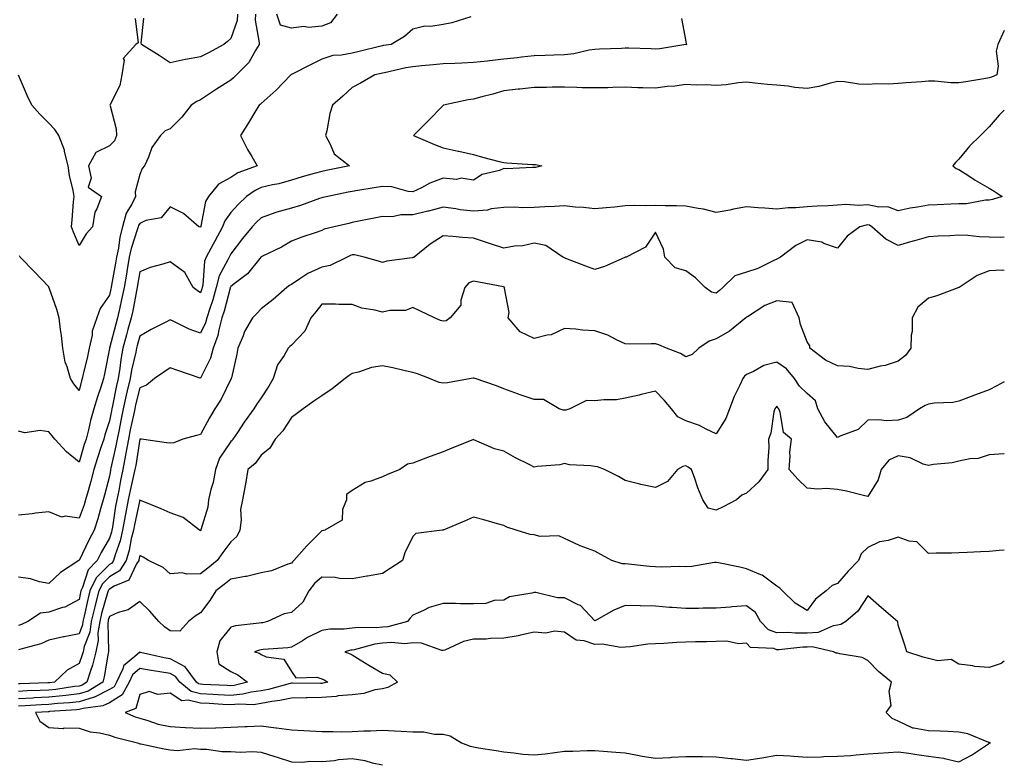
# Model space of a CAD drawing. Units: inches. Extents: x 942083 to 944723, y 7239818 to 7242458.
# Drawn here: x 944398 to 944723, y 7242085 to 7242330 of the extents above; entities that cross this region are included whole.
import ezdxf

# ---------------------------------------------------------------- set-up
doc = ezdxf.new("R2010")
doc.units = ezdxf.units.IN
doc.header["$MEASUREMENT"] = 0
doc.layers.add('Contour_94207239', color=7, linetype='Continuous', true_color=0x6a392a)

msp = doc.modelspace()

# ---------------------------------------------------------------- linework, layer by layer
at = {"layer": 'Contour_94207239'}
for points in [[(944616.64, 7242330.51, 3205), (944618.05, 7242322.94, 3205), (944618.18, 7242322.05, 3205), (944618.38, 7242321.92, 3205), (944618.08, 7242321.89, 3205), (944618.05, 7242321.89, 3205), (944618.02, 7242321.89, 3205), (944609.42, 7242320.55, 3205), (944608.05, 7242320.43, 3205), (944606.59, 7242320.46, 3205), (944599.26, 7242320.71, 3205), (944598.05, 7242320.74, 3205), (944596.8, 7242320.67, 3205), (944589.6, 7242320.37, 3205), (944588.05, 7242320.29, 3205), (944586.2, 7242320.07, 3205), (944581.14, 7242318.83, 3205), (944578.05, 7242318.56, 3205), (944574.58, 7242318.45, 3205), (944571.66, 7242318.31, 3205), (944568.05, 7242318.21, 3205), (944563.89, 7242317.76, 3205), (944562.44, 7242317.53, 3205), (944558.05, 7242317.11, 3205), (944553.36, 7242316.61, 3205), (944552.62, 7242316.49, 3205), (944548.05, 7242315.96, 3205), (944544.16, 7242315.81, 3205), (944541.85, 7242315.72, 3205), (944538.05, 7242315.57, 3205), (944534.73, 7242315.24, 3205), (944531.01, 7242314.88, 3205), (944528.05, 7242314.59, 3205), (944525.77, 7242314.2, 3205), (944518.77, 7242312.64, 3205), (944518.05, 7242312.51, 3205), (944517.57, 7242312.4, 3205), (944515.55, 7242311.92, 3205), (944510.8, 7242309.17, 3205), (944508.05, 7242307.76, 3205), (944505.01, 7242304.96, 3205), (944501.55, 7242301.92, 3205), (944500.74, 7242299.23, 3205), (944499.67, 7242293.54, 3205), (944499.26, 7242291.92, 3205), (944500.81, 7242289.16, 3205), (944502.08, 7242285.95, 3205), (944507.13, 7242281.92, 3205), (944499.53, 7242280.44, 3205), (944498.05, 7242280.14, 3205), (944495.56, 7242279.43, 3205), (944491.57, 7242278.4, 3205), (944488.05, 7242277.3, 3205), (944483.93, 7242276.04, 3205), (944481.84, 7242275.71, 3205), (944478.05, 7242274.78, 3205), (944476.09, 7242273.88, 3205), (944473.28, 7242271.92, 3205), (944470.61, 7242269.36, 3205), (944468.05, 7242266.62, 3205), (944466.09, 7242263.88, 3205), (944465.38, 7242261.92, 3205), (944462.84, 7242257.13, 3205), (944462.27, 7242256.14, 3205), (944459.92, 7242251.92, 3205), (944459.38, 7242250.59, 3205), (944458.82, 7242242.69, 3205), (944458.63, 7242241.92, 3205), (944458.5, 7242241.47, 3205), (944458.05, 7242240.14, 3205), (944456.98, 7242240.85, 3205), (944455.7, 7242241.92, 3205), (944452.91, 7242246.78, 3205), (944448.05, 7242250.32, 3205), (944445.67, 7242249.54, 3205), (944441.5, 7242248.47, 3205), (944438.05, 7242247.08, 3205), (944437.32, 7242242.65, 3205), (944437.19, 7242241.92, 3205), (944436.97, 7242240.84, 3205), (944435.73, 7242234.24, 3205), (944435.21, 7242231.92, 3205), (944434.16, 7242228.03, 3205), (944433.68, 7242226.29, 3205), (944432.52, 7242221.92, 3205), (944431.81, 7242218.16, 3205), (944431.49, 7242215.36, 3205), (944430.91, 7242211.92, 3205), (944430.38, 7242209.59, 3205), (944429.06, 7242202.93, 3205), (944428.84, 7242201.92, 3205), (944428.7, 7242201.27, 3205), (944428.05, 7242197.99, 3205), (944426.57, 7242193.4, 3205), (944426.17, 7242191.92, 3205), (944425.28, 7242189.15, 3205), (944424.16, 7242185.81, 3205), (944422.95, 7242181.92, 3205), (944421.92, 7242178.05, 3205), (944421, 7242174.87, 3205), (944420.18, 7242171.92, 3205), (944419.69, 7242170.28, 3205), (944418.05, 7242165.89, 3205), (944413.42, 7242166.55, 3205), (944412.39, 7242166.26, 3205), (944408.05, 7242168.01, 3205), (944403.66, 7242167.53, 3205), (944402.63, 7242167.34, 3205), (944398.05, 7242166.93, 3205)], [(944476.21, 7242331.92, 3203), (944476.08, 7242329.95, 3203), (944477.45, 7242322.52, 3203), (944477.39, 7242321.92, 3203), (944476.26, 7242320.13, 3203), (944474.01, 7242315.96, 3203), (944469.94, 7242311.92, 3203), (944469, 7242310.97, 3203), (944468.05, 7242310.22, 3203), (944463.4, 7242307.27, 3203), (944462.97, 7242307, 3203), (944458.05, 7242303.67, 3203), (944456.84, 7242303.13, 3203), (944454.99, 7242301.92, 3203), (944451.95, 7242298.02, 3203), (944448.05, 7242294.19, 3203), (944446.47, 7242293.5, 3203), (944444.91, 7242291.92, 3203), (944441.99, 7242287.98, 3203), (944440.95, 7242284.82, 3203), (944439.62, 7242281.92, 3203), (944438.83, 7242281.14, 3203), (944438.05, 7242279.06, 3203), (944436.52, 7242273.45, 3203), (944436.7, 7242271.92, 3203), (944435.46, 7242269.33, 3203), (944433.62, 7242266.35, 3203), (944432.4, 7242261.92, 3203), (944431.51, 7242258.46, 3203), (944431.02, 7242254.89, 3203), (944430.39, 7242251.92, 3203), (944430.05, 7242249.92, 3203), (944428.76, 7242242.63, 3203), (944428.65, 7242241.92, 3203), (944428.54, 7242241.43, 3203), (944428.05, 7242239.4, 3203), (944424.98, 7242234.99, 3203), (944423.91, 7242231.92, 3203), (944422.42, 7242227.55, 3203), (944422.34, 7242226.21, 3203), (944421.37, 7242221.92, 3203), (944420.79, 7242219.18, 3203), (944419.42, 7242213.29, 3203), (944419.12, 7242211.92, 3203), (944418.86, 7242211.11, 3203), (944418.05, 7242207.96, 3203)], [(944547.2, 7242331.07, 3204), (944540.89, 7242329.08, 3204), (944538.05, 7242328.47, 3204), (944534, 7242327.87, 3204), (944532.02, 7242327.95, 3204), (944528.05, 7242327.01, 3204), (944525.36, 7242324.61, 3204), (944520.94, 7242321.92, 3204), (944518.4, 7242321.57, 3204), (944518.05, 7242321.5, 3204), (944517.5, 7242321.37, 3204), (944510.32, 7242319.65, 3204), (944508.05, 7242319.12, 3204), (944504.51, 7242318.38, 3204), (944501.64, 7242318.33, 3204), (944498.05, 7242317.11, 3204), (944494.58, 7242315.39, 3204), (944488.3, 7242312.17, 3204), (944488.05, 7242312.05, 3204), (944487.97, 7242312, 3204), (944487.88, 7242311.92, 3204), (944483.04, 7242306.93, 3204), (944478.05, 7242302.51, 3204), (944477.76, 7242302.21, 3204), (944477.38, 7242301.92, 3204), (944476.32, 7242300.19, 3204), (944473.85, 7242296.12, 3204), (944471.25, 7242291.92, 3204), (944473.53, 7242287.4, 3204), (944474.97, 7242285, 3204), (944476.73, 7242281.92, 3204), (944470.35, 7242279.62, 3204), (944468.05, 7242278.13, 3204), (944464.02, 7242275.95, 3204), (944460.75, 7242271.92, 3204), (944459.71, 7242270.26, 3204), (944458.19, 7242262.06, 3204), (944458.14, 7242261.92, 3204), (944458.11, 7242261.86, 3204), (944458.05, 7242261.75, 3204), (944457.51, 7242261.92, 3204), (944452.44, 7242266.31, 3204), (944448.05, 7242268.5, 3204), (944445.15, 7242264.82, 3204), (944440.04, 7242263.91, 3204), (944438.05, 7242263.02, 3204), (944437.63, 7242262.34, 3204), (944437.51, 7242261.92, 3204), (944437.33, 7242261.2, 3204), (944435.22, 7242254.75, 3204), (944434.61, 7242251.92, 3204), (944433.92, 7242247.79, 3204), (944433.67, 7242246.3, 3204), (944432.92, 7242241.92, 3204), (944432.07, 7242237.9, 3204), (944431.45, 7242235.32, 3204), (944430.7, 7242231.92, 3204), (944430.14, 7242229.83, 3204), (944428.07, 7242221.94, 3204), (944428.06, 7242221.91, 3204), (944428.05, 7242221.82, 3204), (944426.47, 7242213.5, 3204), (944426.13, 7242211.92, 3204), (944425.23, 7242209.1, 3204), (944424.11, 7242205.86, 3204), (944422.97, 7242201.92, 3204), (944421.86, 7242198.11, 3204), (944421.16, 7242195.03, 3204), (944420.34, 7242191.92, 3204), (944419.78, 7242190.19, 3204), (944418.05, 7242184.4, 3204)], [(944436.59, 7242330.46, 3202), (944437.52, 7242322.45, 3202), (944436.75, 7242321.92, 3202), (944432.6, 7242317.37, 3202), (944432.88, 7242316.75, 3202), (944432.17, 7242311.92, 3202), (944431.52, 7242308.45, 3202), (944428.33, 7242302.2, 3202), (944428.24, 7242301.92, 3202), (944428.26, 7242301.71, 3202), (944430.33, 7242294.2, 3202), (944430.43, 7242291.92, 3202), (944429.76, 7242290.21, 3202), (944428.05, 7242288.53, 3202), (944423.57, 7242286.4, 3202), (944421.12, 7242281.92, 3202), (944422.03, 7242277.94, 3202), (944421.02, 7242274.89, 3202), (944425.41, 7242271.92, 3202), (944423.92, 7242267.79, 3202), (944423.26, 7242266.71, 3202), (944422.52, 7242261.92, 3202), (944420.39, 7242259.58, 3202), (944418.05, 7242255.69, 3202)], [(944470.32, 7242331.92, 3202), (944470.17, 7242329.8, 3202), (944468.05, 7242323.89, 3202), (944467, 7242322.97, 3202), (944465.82, 7242321.92, 3202), (944460.75, 7242319.22, 3202), (944458.05, 7242317.84, 3202), (944453.1, 7242316.97, 3202), (944453.01, 7242316.96, 3202), (944448.05, 7242315.93, 3202), (944444.42, 7242318.29, 3202), (944438.65, 7242321.92, 3202), (944438.51, 7242322.38, 3202), (944439.35, 7242330.62, 3202)], [(944503.07, 7242331.92, 3203), (944500.88, 7242329.09, 3203), (944498.05, 7242327.95, 3203), (944493.72, 7242327.59, 3203), (944492.08, 7242327.89, 3203), (944488.05, 7242327.3, 3203), (944484.41, 7242328.28, 3203), (944483.26, 7242331.92, 3203)], [(944723, 7242326.6, 3206), (944720.83, 7242321.92, 3206), (944720.27, 7242319.7, 3206), (944720.98, 7242314.85, 3206), (944720.59, 7242311.92, 3206), (944718.81, 7242311.16, 3206), (944718.05, 7242310.95, 3206), (944716.91, 7242310.78, 3206), (944710.34, 7242309.63, 3206), (944708.05, 7242309.29, 3206), (944705.41, 7242309.28, 3206), (944700.06, 7242309.91, 3206), (944698.05, 7242309.89, 3206), (944695.8, 7242309.67, 3206), (944690.67, 7242309.3, 3206), (944688.05, 7242309.04, 3206), (944684.99, 7242308.86, 3206), (944680.98, 7242308.99, 3206), (944678.05, 7242308.79, 3206), (944675.02, 7242308.89, 3206), (944670.35, 7242309.62, 3206), (944668.05, 7242309.72, 3206), (944665.26, 7242309.13, 3206), (944661.88, 7242308.09, 3206), (944658.05, 7242307.46, 3206), (944653.91, 7242307.78, 3206), (944651.81, 7242308.16, 3206), (944648.05, 7242308.52, 3206), (944644.93, 7242308.8, 3206), (944640.74, 7242309.23, 3206), (944638.05, 7242309.48, 3206), (944635.39, 7242309.26, 3206), (944631.29, 7242308.68, 3206), (944628.05, 7242308.45, 3206), (944624.74, 7242308.61, 3206), (944621.41, 7242308.56, 3206), (944618.05, 7242308.71, 3206), (944614.36, 7242308.23, 3206), (944611.85, 7242308.12, 3206), (944608.05, 7242307.52, 3206), (944603.81, 7242307.68, 3206), (944602.27, 7242307.7, 3206), (944598.05, 7242307.86, 3206), (944593.95, 7242307.82, 3206), (944592.29, 7242307.68, 3206), (944588.05, 7242307.64, 3206), (944583.83, 7242307.7, 3206), (944582.15, 7242307.82, 3206), (944578.05, 7242307.89, 3206), (944573.96, 7242307.83, 3206), (944572.16, 7242307.81, 3206), (944568.05, 7242307.75, 3206), (944563.37, 7242307.24, 3206), (944562.78, 7242307.19, 3206), (944558.05, 7242306.66, 3206), (944554.43, 7242305.54, 3206), (944550.83, 7242304.7, 3206), (944548.05, 7242303.93, 3206), (944546.28, 7242303.69, 3206), (944538.22, 7242301.92, 3206), (944538.11, 7242301.86, 3206), (944538.05, 7242301.83, 3206), (944533.15, 7242296.82, 3206), (944528.3, 7242291.92, 3206), (944535.16, 7242289.03, 3206), (944538.05, 7242287.88, 3206), (944542.98, 7242286.85, 3206), (944543.17, 7242286.8, 3206), (944548.05, 7242285.66, 3206), (944550.98, 7242284.85, 3206), (944556.52, 7242283.45, 3206), (944558.05, 7242283.04, 3206), (944559.04, 7242282.91, 3206), (944567.51, 7242282.46, 3206), (944568.05, 7242282.4, 3206), (944568.5, 7242282.37, 3206), (944570.59, 7242281.92, 3206), (944568.5, 7242281.47, 3206), (944568.05, 7242281.4, 3206), (944567.55, 7242281.42, 3206), (944558.96, 7242281.01, 3206), (944558.05, 7242281.06, 3206), (944556.61, 7242280.48, 3206), (944550.86, 7242279.11, 3206), (944548.05, 7242277.21, 3206), (944544.04, 7242277.91, 3206), (944542.45, 7242277.52, 3206), (944538.05, 7242277.88, 3206), (944533.69, 7242276.28, 3206), (944530.88, 7242274.75, 3206), (944528.05, 7242273.41, 3206), (944526.5, 7242273.47, 3206), (944521.18, 7242275.05, 3206), (944518.05, 7242275.13, 3206), (944515.28, 7242274.69, 3206), (944509.97, 7242273.84, 3206), (944508.05, 7242273.53, 3206), (944506.7, 7242273.27, 3206), (944500.07, 7242271.92, 3206), (944498.45, 7242271.52, 3206), (944498.05, 7242271.42, 3206), (944497.32, 7242271.19, 3206), (944491.08, 7242268.89, 3206), (944488.05, 7242268.07, 3206), (944483.24, 7242266.73, 3206), (944482.59, 7242266.46, 3206), (944478.05, 7242264.86, 3206), (944476.55, 7242263.42, 3206), (944475.14, 7242261.92, 3206), (944471.96, 7242258.01, 3206), (944468.05, 7242252.96, 3206), (944467.7, 7242252.27, 3206), (944467.5, 7242251.92, 3206), (944467.11, 7242250.98, 3206), (944464.22, 7242245.75, 3206), (944463.26, 7242241.92, 3206), (944462.09, 7242237.88, 3206), (944461.14, 7242235.01, 3206), (944460.18, 7242231.92, 3206), (944459.73, 7242230.24, 3206), (944458.05, 7242226.88, 3206), (944454.33, 7242228.2, 3206), (944449.26, 7242230.71, 3206), (944448.05, 7242231.24, 3206), (944446.6, 7242230.47, 3206), (944441.87, 7242228.1, 3206), (944438.05, 7242225.83, 3206), (944437.21, 7242222.76, 3206), (944436.99, 7242221.92, 3206), (944436.74, 7242220.61, 3206), (944435.32, 7242214.65, 3206), (944434.86, 7242211.92, 3206), (944433.93, 7242207.8, 3206), (944433.59, 7242206.38, 3206), (944432.62, 7242201.92, 3206), (944431.84, 7242198.13, 3206), (944431.23, 7242195.1, 3206), (944430.58, 7242191.92, 3206), (944430.19, 7242189.78, 3206), (944428.52, 7242182.39, 3206), (944428.43, 7242181.92, 3206), (944428.36, 7242181.61, 3206), (944428.05, 7242179.79, 3206), (944426.46, 7242173.51, 3206), (944426.02, 7242171.92, 3206), (944425.15, 7242169.02, 3206), (944424.29, 7242165.68, 3206), (944423.04, 7242161.92, 3206), (944421.26, 7242158.71, 3206), (944418.05, 7242151.98, 3206), (944418.01, 7242151.96, 3206), (944417.95, 7242151.92, 3206), (944411.93, 7242148.04, 3206), (944408.05, 7242144.34, 3206)], [(944418.05, 7242255.69, 3202), (944416.24, 7242260.11, 3202), (944415.53, 7242261.92, 3202), (944415.79, 7242264.18, 3202), (944416.23, 7242270.1, 3202), (944416.43, 7242271.92, 3202), (944416.1, 7242273.87, 3202), (944414.89, 7242278.76, 3202), (944414.44, 7242281.92, 3202), (944413.28, 7242286.69, 3202), (944413.26, 7242287.13, 3202), (944411.37, 7242291.92, 3202), (944410.03, 7242293.9, 3202), (944408.05, 7242295.97, 3202), (944405.09, 7242298.96, 3202), (944402.54, 7242301.92, 3202), (944401.05, 7242304.92, 3202), (944398.05, 7242311.81, 3202)], [(944723, 7242300.31, 3207), (944721.34, 7242298.63, 3207), (944718.05, 7242294.85, 3207), (944716.53, 7242293.44, 3207), (944715.11, 7242291.92, 3207), (944711.55, 7242288.42, 3207), (944708.05, 7242284.21, 3207), (944706.94, 7242283.03, 3207), (944706.02, 7242281.92, 3207), (944707.18, 7242281.05, 3207), (944708.05, 7242280.74, 3207), (944711.28, 7242278.69, 3207), (944713.42, 7242277.29, 3207), (944718.05, 7242274.63, 3207), (944719.71, 7242273.58, 3207), (944722.25, 7242271.92, 3207), (944719.09, 7242270.88, 3207), (944718.05, 7242270.68, 3207), (944716.79, 7242270.66, 3207), (944710.54, 7242269.43, 3207), (944708.05, 7242269.41, 3207), (944705.42, 7242269.29, 3207), (944700.87, 7242269.1, 3207), (944698.05, 7242268.98, 3207), (944694.43, 7242268.3, 3207), (944691.98, 7242267.99, 3207), (944688.05, 7242267.13, 3207), (944684.61, 7242268.48, 3207), (944681.6, 7242268.37, 3207), (944678.05, 7242269.1, 3207), (944675.01, 7242268.88, 3207), (944670.72, 7242269.25, 3207), (944668.05, 7242268.99, 3207), (944664.97, 7242268.84, 3207), (944661.32, 7242268.65, 3207), (944658.05, 7242268.5, 3207), (944654.24, 7242268.11, 3207), (944651.81, 7242268.16, 3207), (944648.05, 7242267.66, 3207), (944644.12, 7242267.99, 3207), (944641.83, 7242268.14, 3207), (944638.05, 7242268.45, 3207), (944633.8, 7242267.67, 3207), (944632.57, 7242267.4, 3207), (944628.05, 7242266.64, 3207), (944623.82, 7242267.69, 3207), (944622.11, 7242267.86, 3207), (944618.05, 7242268.65, 3207), (944614.95, 7242268.82, 3207), (944611.22, 7242268.75, 3207), (944608.05, 7242268.9, 3207), (944604.87, 7242268.74, 3207), (944601.04, 7242268.93, 3207), (944598.05, 7242268.75, 3207), (944594.51, 7242268.38, 3207), (944591.79, 7242268.18, 3207), (944588.05, 7242267.77, 3207), (944584.34, 7242268.21, 3207), (944581.6, 7242268.37, 3207), (944578.05, 7242268.74, 3207), (944574.71, 7242268.58, 3207), (944571.56, 7242268.41, 3207), (944568.05, 7242268.25, 3207), (944564.28, 7242268.15, 3207), (944561.58, 7242268.39, 3207), (944558.05, 7242268.29, 3207), (944553.89, 7242267.76, 3207), (944552.64, 7242267.33, 3207), (944548.05, 7242266.99, 3207), (944543.63, 7242267.5, 3207), (944542.18, 7242267.79, 3207), (944538.05, 7242268.35, 3207), (944533.19, 7242267.06, 3207), (944532.98, 7242266.99, 3207), (944528.05, 7242265.81, 3207), (944524.14, 7242265.83, 3207), (944521.35, 7242265.22, 3207), (944518.05, 7242265.24, 3207), (944509.73, 7242263.6, 3207), (944508.05, 7242263.27, 3207), (944506.97, 7242263, 3207), (944502.13, 7242261.92, 3207), (944498.88, 7242261.09, 3207), (944498.05, 7242260.71, 3207), (944496.17, 7242260.05, 3207), (944491.46, 7242258.51, 3207), (944488.05, 7242257.18, 3207), (944484.74, 7242255.23, 3207), (944478.24, 7242252.11, 3207), (944478.05, 7242252.01, 3207), (944477.98, 7242251.92, 3207), (944477.62, 7242251.49, 3207), (944473.59, 7242246.38, 3207), (944469.57, 7242243.44, 3207), (944468.05, 7242242.25, 3207), (944467.93, 7242242.04, 3207), (944467.9, 7242241.92, 3207), (944467.84, 7242241.71, 3207), (944465.84, 7242234.13, 3207), (944465.16, 7242231.92, 3207), (944464.09, 7242227.96, 3207), (944463.84, 7242226.13, 3207), (944462.22, 7242221.92, 3207), (944461.32, 7242218.65, 3207), (944458.05, 7242212, 3207), (944457.92, 7242212.05, 3207), (944450.63, 7242214.5, 3207), (944448.05, 7242215.46, 3207), (944445.98, 7242213.99, 3207), (944442.95, 7242211.92, 3207), (944440.28, 7242209.69, 3207), (944438.05, 7242208.86, 3207), (944436.7, 7242203.27, 3207), (944436.41, 7242201.92, 3207), (944435.98, 7242199.85, 3207), (944434.94, 7242195.03, 3207), (944434.31, 7242191.92, 3207), (944433.48, 7242187.35, 3207), (944433.36, 7242186.61, 3207), (944432.44, 7242181.92, 3207), (944431.68, 7242178.29, 3207), (944431.12, 7242174.99, 3207), (944430.51, 7242171.92, 3207), (944430.11, 7242169.86, 3207), (944429.07, 7242162.94, 3207), (944428.89, 7242161.92, 3207), (944428.72, 7242161.25, 3207), (944428.05, 7242159.32, 3207), (944425.35, 7242154.62, 3207), (944424.01, 7242151.92, 3207), (944421.06, 7242148.91, 3207), (944419.22, 7242143.09, 3207), (944418.66, 7242141.92, 3207), (944418.53, 7242141.44, 3207), (944418.05, 7242139.17, 3207), (944413.38, 7242136.59, 3207), (944412.6, 7242136.47, 3207), (944408.05, 7242135, 3207), (944405.34, 7242134.63, 3207), (944401.17, 7242131.92, 3207), (944399.09, 7242130.88, 3207), (944398.05, 7242130.52, 3207)], [(944723, 7242258.43, 3208), (944721.61, 7242258.36, 3208), (944718.05, 7242258.49, 3208), (944714.71, 7242258.58, 3208), (944710.93, 7242259.04, 3208), (944708.05, 7242259.14, 3208), (944705.05, 7242258.92, 3208), (944701.21, 7242258.76, 3208), (944698.05, 7242258.53, 3208), (944693.38, 7242257.25, 3208), (944692.85, 7242257.12, 3208), (944688.05, 7242255.74, 3208), (944683.91, 7242257.78, 3208), (944679.36, 7242261.92, 3208), (944678.53, 7242262.4, 3208), (944678.05, 7242262.51, 3208), (944677.5, 7242262.47, 3208), (944675.34, 7242261.92, 3208), (944671.17, 7242258.8, 3208), (944668.05, 7242254.88, 3208), (944663.57, 7242256.4, 3208), (944662.9, 7242256.77, 3208), (944658.05, 7242257.62, 3208), (944654.27, 7242255.7, 3208), (944649.23, 7242251.92, 3208), (944648.5, 7242251.47, 3208), (944648.05, 7242251.21, 3208), (944646.8, 7242250.67, 3208), (944641.8, 7242248.17, 3208), (944638.05, 7242246.91, 3208), (944634.21, 7242245.76, 3208), (944630.23, 7242241.92, 3208), (944629.09, 7242240.88, 3208), (944628.05, 7242240.07, 3208), (944626.49, 7242240.36, 3208), (944624.36, 7242241.92, 3208), (944621.18, 7242245.05, 3208), (944618.05, 7242247.35, 3208), (944614.48, 7242248.35, 3208), (944611.14, 7242251.92, 3208), (944610.63, 7242254.5, 3208), (944608.05, 7242260.14, 3208), (944604.74, 7242255.23, 3208), (944598.34, 7242251.92, 3208), (944598.14, 7242251.83, 3208), (944598.05, 7242251.84, 3208), (944597.92, 7242251.79, 3208), (944591.2, 7242248.77, 3208), (944588.05, 7242247.77, 3208), (944585.04, 7242248.91, 3208), (944578.53, 7242251.44, 3208), (944578.05, 7242251.63, 3208), (944577.87, 7242251.74, 3208), (944577.48, 7242251.92, 3208), (944571.9, 7242255.77, 3208), (944568.05, 7242256.49, 3208), (944564.31, 7242255.66, 3208), (944561.62, 7242255.49, 3208), (944558.05, 7242254.88, 3208), (944553.71, 7242256.26, 3208), (944552.69, 7242256.56, 3208), (944548.05, 7242258.1, 3208), (944544.48, 7242258.35, 3208), (944541.25, 7242258.72, 3208), (944538.05, 7242258.95, 3208), (944533.81, 7242256.16, 3208), (944528.48, 7242251.92, 3208), (944528.23, 7242251.74, 3208), (944528.05, 7242251.72, 3208), (944527.79, 7242251.66, 3208), (944519.44, 7242250.53, 3208), (944518.05, 7242250.12, 3208), (944516.73, 7242250.6, 3208), (944512.03, 7242251.92, 3208), (944508.8, 7242252.67, 3208), (944508.05, 7242252.67, 3208), (944507.49, 7242252.48, 3208), (944506.43, 7242251.92, 3208), (944500.83, 7242249.14, 3208), (944498.05, 7242248.54, 3208), (944493.42, 7242246.55, 3208), (944490.85, 7242244.72, 3208), (944488.05, 7242242.93, 3208), (944487.41, 7242242.56, 3208), (944486.5, 7242241.92, 3208), (944481.99, 7242237.98, 3208), (944478.05, 7242234.81, 3208), (944476.62, 7242233.35, 3208), (944475.26, 7242231.92, 3208), (944472.6, 7242227.37, 3208), (944472.15, 7242226.02, 3208), (944470.39, 7242221.92, 3208), (944470.08, 7242219.89, 3208), (944468.26, 7242212.13, 3208), (944468.22, 7242211.92, 3208), (944468.15, 7242211.82, 3208), (944468.05, 7242211.66, 3208), (944464.9, 7242205.07, 3208), (944462.84, 7242201.92, 3208), (944461.03, 7242198.94, 3208), (944458.05, 7242193.49, 3208), (944456.79, 7242193.18, 3208), (944452.26, 7242191.92, 3208), (944449.25, 7242190.72, 3208), (944448.05, 7242190.6, 3208), (944446.89, 7242190.76, 3208), (944438.63, 7242191.92, 3208), (944438.11, 7242191.98, 3208), (944438.05, 7242191.98, 3208), (944438.04, 7242191.93, 3208), (944438.04, 7242191.91, 3208), (944436.72, 7242183.25, 3208), (944436.46, 7242181.92, 3208), (944436.04, 7242179.91, 3208), (944434.91, 7242175.06, 3208), (944434.28, 7242171.92, 3208), (944433.39, 7242167.26, 3208), (944433.27, 7242166.7, 3208), (944432.42, 7242161.92, 3208), (944431.56, 7242158.41, 3208), (944429.95, 7242153.82, 3208), (944429.4, 7242151.92, 3208), (944428.86, 7242151.11, 3208), (944428.05, 7242150.61, 3208), (944423.73, 7242146.24, 3208), (944421.63, 7242141.92, 3208), (944420.89, 7242139.08, 3208), (944419.75, 7242133.62, 3208), (944419.34, 7242131.92, 3208), (944419.17, 7242130.8, 3208), (944418.05, 7242127.84, 3208), (944413.12, 7242126.85, 3208), (944412.93, 7242126.8, 3208), (944408.05, 7242125.67, 3208), (944405.43, 7242124.54, 3208), (944398.91, 7242122.78, 3208), (944398.05, 7242122.49, 3208)], [(944418.05, 7242207.96, 3203), (944416.34, 7242210.21, 3203), (944415.26, 7242211.92, 3203), (944414.18, 7242215.79, 3203), (944413.47, 7242217.34, 3203), (944412.72, 7242221.92, 3203), (944412.22, 7242226.09, 3203), (944411.95, 7242228.02, 3203), (944411.47, 7242231.92, 3203), (944410.78, 7242234.65, 3203), (944408.18, 7242241.79, 3203), (944408.14, 7242241.92, 3203), (944408.11, 7242241.98, 3203), (944408.05, 7242242.06, 3203), (944403.29, 7242247.16, 3203), (944398.59, 7242251.92, 3203), (944398.43, 7242252.3, 3203)], [(944723, 7242247.44, 3209), (944722.35, 7242247.62, 3209), (944718.05, 7242247.37, 3209), (944714.08, 7242245.89, 3209), (944708.09, 7242241.92, 3209), (944708.05, 7242241.91, 3209), (944708.03, 7242241.9, 3209), (944700.77, 7242239.2, 3209), (944698.05, 7242238.36, 3209), (944694.53, 7242235.44, 3209), (944692.65, 7242231.92, 3209), (944692.59, 7242227.38, 3209), (944692.31, 7242226.18, 3209), (944692.23, 7242221.92, 3209), (944690.47, 7242219.5, 3209), (944688.05, 7242217.64, 3209), (944683.75, 7242216.22, 3209), (944682.07, 7242215.94, 3209), (944678.05, 7242214.92, 3209), (944674.79, 7242215.18, 3209), (944672.03, 7242215.9, 3209), (944668.05, 7242216.12, 3209), (944664.1, 7242217.97, 3209), (944658.85, 7242221.92, 3209), (944658.85, 7242222.72, 3209), (944658.05, 7242223.94, 3209), (944655.87, 7242229.74, 3209), (944655.37, 7242231.92, 3209), (944653.03, 7242236.9, 3209), (944648.05, 7242237.52, 3209), (944644.06, 7242235.91, 3209), (944638.4, 7242232.27, 3209), (944638.05, 7242232.08, 3209), (944637.97, 7242232, 3209), (944637.86, 7242231.92, 3209), (944632.47, 7242227.5, 3209), (944628.05, 7242224.96, 3209), (944625.77, 7242224.2, 3209), (944622.34, 7242221.92, 3209), (944620.12, 7242219.85, 3209), (944618.05, 7242219.02, 3209), (944616.32, 7242220.19, 3209), (944611.62, 7242221.92, 3209), (944609.17, 7242223.04, 3209), (944608.05, 7242223.29, 3209), (944606.59, 7242223.38, 3209), (944599.39, 7242223.26, 3209), (944598.05, 7242223.38, 3209), (944595.39, 7242224.58, 3209), (944592.36, 7242226.23, 3209), (944588.05, 7242227.63, 3209), (944583.94, 7242227.81, 3209), (944581.83, 7242228.14, 3209), (944578.05, 7242228.36, 3209), (944573.67, 7242226.3, 3209), (944572.36, 7242226.23, 3209), (944568.05, 7242225.1, 3209), (944563.39, 7242227.26, 3209), (944559.47, 7242231.92, 3209), (944559.77, 7242233.64, 3209), (944558.26, 7242241.71, 3209), (944558.35, 7242241.92, 3209), (944558.15, 7242242.02, 3209), (944558.05, 7242242.03, 3209), (944557.91, 7242242.06, 3209), (944549.77, 7242243.64, 3209), (944548.05, 7242243.97, 3209), (944546.53, 7242243.44, 3209), (944545.15, 7242241.92, 3209), (944543.87, 7242237.74, 3209), (944543.9, 7242236.07, 3209), (944540.38, 7242231.92, 3209), (944539.04, 7242230.93, 3209), (944538.05, 7242230.75, 3209), (944537.2, 7242231.07, 3209), (944535.16, 7242231.92, 3209), (944530.32, 7242234.19, 3209), (944528.05, 7242235.28, 3209), (944525.6, 7242234.37, 3209), (944520.44, 7242234.31, 3209), (944518.05, 7242233.8, 3209), (944515.49, 7242234.48, 3209), (944511.23, 7242235.1, 3209), (944508.05, 7242236.3, 3209), (944503.66, 7242236.31, 3209), (944502.52, 7242236.39, 3209), (944498.05, 7242236.4, 3209), (944496.07, 7242233.9, 3209), (944494.45, 7242231.92, 3209), (944492.43, 7242227.54, 3209), (944488.05, 7242222.92, 3209), (944487.54, 7242222.43, 3209), (944487.02, 7242221.92, 3209), (944485.6, 7242219.47, 3209), (944483.5, 7242216.47, 3209), (944482.06, 7242211.92, 3209), (944480.61, 7242209.36, 3209), (944478.05, 7242205.52, 3209), (944476.58, 7242203.39, 3209), (944475.69, 7242201.92, 3209), (944472.49, 7242197.48, 3209), (944470.3, 7242194.17, 3209), (944468.78, 7242191.92, 3209), (944468.47, 7242191.5, 3209), (944468.05, 7242191.15, 3209), (944464.31, 7242185.66, 3209), (944463, 7242181.92, 3209), (944462.26, 7242177.71, 3209), (944461.52, 7242175.39, 3209), (944460.74, 7242171.92, 3209), (944460.47, 7242169.5, 3209), (944458.21, 7242162.08, 3209), (944458.18, 7242161.92, 3209), (944458.13, 7242161.84, 3209), (944458.05, 7242161.74, 3209), (944457.93, 7242161.8, 3209), (944457.75, 7242161.92, 3209), (944452.31, 7242166.18, 3209), (944448.05, 7242167.67, 3209), (944445.12, 7242168.99, 3209), (944438.08, 7242171.89, 3209), (944438.05, 7242171.9, 3209), (944436.27, 7242163.7, 3209), (944435.96, 7242161.92, 3209), (944435.27, 7242159.14, 3209), (944434.56, 7242155.41, 3209), (944433.55, 7242151.92, 3209), (944431.36, 7242148.61, 3209), (944428.05, 7242146.58, 3209), (944425.74, 7242144.23, 3209), (944424.61, 7242141.92, 3209), (944423.4, 7242137.27, 3209), (944423.25, 7242136.72, 3209), (944422.09, 7242131.92, 3209), (944421.58, 7242128.39, 3209), (944419.76, 7242123.63, 3209), (944419.38, 7242121.92, 3209), (944419.11, 7242120.86, 3209), (944418.05, 7242118.02, 3209), (944414.16, 7242115.81, 3209), (944409.97, 7242111.92, 3209), (944408.3, 7242111.67, 3209), (944408.05, 7242111.64, 3209), (944407.76, 7242111.63, 3209), (944398.66, 7242111.31, 3209), (944398.05, 7242111.29, 3209)], [(944723, 7242210.78, 3210), (944720.52, 7242209.45, 3210), (944718.05, 7242208.17, 3210), (944713.46, 7242206.51, 3210), (944712.1, 7242205.97, 3210), (944708.05, 7242204.43, 3210), (944705.99, 7242203.98, 3210), (944699.9, 7242203.77, 3210), (944698.05, 7242203.46, 3210), (944696.97, 7242203, 3210), (944695.09, 7242201.92, 3210), (944690.91, 7242199.06, 3210), (944688.05, 7242198.15, 3210), (944684.13, 7242198, 3210), (944681.62, 7242198.35, 3210), (944678.05, 7242198.16, 3210), (944674.87, 7242195.1, 3210), (944669.14, 7242193.01, 3210), (944668.05, 7242192.46, 3210), (944663.82, 7242197.69, 3210), (944661.52, 7242201.92, 3210), (944660.73, 7242204.6, 3210), (944658.05, 7242206.96, 3210), (944655.55, 7242209.42, 3210), (944653.89, 7242211.92, 3210), (944651.24, 7242215.11, 3210), (944648.05, 7242217.32, 3210), (944643.73, 7242216.24, 3210), (944640.37, 7242214.24, 3210), (944638.05, 7242213.22, 3210), (944637.32, 7242212.65, 3210), (944636.86, 7242211.92, 3210), (944635.86, 7242209.73, 3210), (944633.93, 7242206.04, 3210), (944632.48, 7242201.92, 3210), (944631.2, 7242198.77, 3210), (944628.05, 7242193.73, 3210), (944624.72, 7242195.25, 3210), (944622.52, 7242196.39, 3210), (944618.05, 7242198, 3210), (944615.38, 7242199.25, 3210), (944613.35, 7242201.92, 3210), (944610.88, 7242204.75, 3210), (944608.05, 7242207.78, 3210), (944603.32, 7242206.65, 3210), (944602.6, 7242206.47, 3210), (944598.05, 7242205.39, 3210), (944595.13, 7242204.84, 3210), (944591.03, 7242204.9, 3210), (944588.05, 7242204.51, 3210), (944585.27, 7242204.7, 3210), (944579.75, 7242201.92, 3210), (944578.51, 7242201.46, 3210), (944578.05, 7242201.45, 3210), (944577.57, 7242201.44, 3210), (944576.32, 7242201.92, 3210), (944571.09, 7242204.96, 3210), (944568.05, 7242205, 3210), (944563.44, 7242206.53, 3210), (944562.84, 7242206.71, 3210), (944558.05, 7242208.47, 3210), (944555.6, 7242209.47, 3210), (944548.56, 7242211.92, 3210), (944548.17, 7242212.04, 3210), (944548.05, 7242212.05, 3210), (944547.93, 7242212.04, 3210), (944547.23, 7242211.92, 3210), (944539.51, 7242210.46, 3210), (944538.05, 7242210.35, 3210), (944536.73, 7242210.6, 3210), (944533.52, 7242211.92, 3210), (944529.55, 7242213.42, 3210), (944528.05, 7242213.88, 3210), (944525.54, 7242214.43, 3210), (944521.51, 7242215.38, 3210), (944518.05, 7242216.1, 3210), (944514.46, 7242215.51, 3210), (944510.14, 7242214.01, 3210), (944508.05, 7242213.54, 3210), (944507.06, 7242212.91, 3210), (944505.73, 7242211.92, 3210), (944501.45, 7242208.52, 3210), (944498.05, 7242206.26, 3210), (944495.48, 7242204.49, 3210), (944491.92, 7242201.92, 3210), (944489.68, 7242200.29, 3210), (944488.05, 7242199.03, 3210), (944485.26, 7242194.71, 3210), (944482.68, 7242191.92, 3210), (944480.97, 7242189, 3210), (944478.05, 7242186.65, 3210), (944476.1, 7242183.87, 3210), (944473.67, 7242181.92, 3210), (944472.87, 7242177.1, 3210), (944472.78, 7242176.65, 3210), (944471.92, 7242171.92, 3210), (944471.21, 7242168.76, 3210), (944471.52, 7242165.39, 3210), (944471.06, 7242161.92, 3210), (944470.06, 7242159.91, 3210), (944468.05, 7242158.08, 3210), (944465.41, 7242154.56, 3210), (944463.57, 7242151.92, 3210), (944460.49, 7242149.48, 3210), (944458.05, 7242147.58, 3210), (944453.55, 7242147.42, 3210), (944452.05, 7242147.92, 3210), (944448.05, 7242147.58, 3210), (944445.74, 7242149.61, 3210), (944440.99, 7242151.92, 3210), (944439.14, 7242153.01, 3210), (944438.05, 7242153.63, 3210), (944437.78, 7242152.19, 3210), (944437.7, 7242151.92, 3210), (944437.01, 7242150.88, 3210), (944434.51, 7242145.46, 3210), (944429.66, 7242143.53, 3210), (944428.05, 7242142.55, 3210), (944427.74, 7242142.23, 3210), (944427.59, 7242141.92, 3210), (944427.42, 7242141.3, 3210), (944425.46, 7242134.51, 3210), (944424.85, 7242131.92, 3210), (944424.29, 7242128.16, 3210), (944424.37, 7242125.6, 3210), (944423.54, 7242121.92, 3210), (944422.47, 7242117.5, 3210), (944421.78, 7242115.65, 3210), (944420.66, 7242111.92, 3210), (944419.05, 7242110.92, 3210), (944418.05, 7242110.62, 3210), (944416.59, 7242110.46, 3210), (944410.45, 7242109.52, 3210), (944408.05, 7242109.27, 3210), (944405.28, 7242109.15, 3210), (944400.97, 7242109, 3210), (944398.05, 7242108.86, 3210)], [(944723, 7242187.11, 3211), (944722.87, 7242187.1, 3211), (944718.05, 7242186.74, 3211), (944714.37, 7242185.6, 3211), (944711.59, 7242185.46, 3211), (944708.05, 7242184.72, 3211), (944705.8, 7242184.17, 3211), (944699.67, 7242183.54, 3211), (944698.05, 7242183.22, 3211), (944696.23, 7242183.74, 3211), (944691.93, 7242185.8, 3211), (944688.05, 7242186.42, 3211), (944684.94, 7242185.03, 3211), (944682.39, 7242181.92, 3211), (944681.44, 7242178.53, 3211), (944678.05, 7242173.03, 3211), (944676.62, 7242173.35, 3211), (944670.96, 7242174.83, 3211), (944668.05, 7242175.4, 3211), (944664.3, 7242175.67, 3211), (944661.55, 7242175.42, 3211), (944658.05, 7242175.78, 3211), (944654.92, 7242178.79, 3211), (944652.1, 7242181.92, 3211), (944652.46, 7242186.33, 3211), (944652.32, 7242187.65, 3211), (944652.84, 7242191.92, 3211), (944650.24, 7242194.11, 3211), (944649.16, 7242200.81, 3211), (944648.68, 7242201.92, 3211), (944648.36, 7242202.23, 3211), (944648.05, 7242202.77, 3211), (944647.65, 7242202.32, 3211), (944647.34, 7242201.92, 3211), (944647.07, 7242200.94, 3211), (944646.07, 7242193.9, 3211), (944645.32, 7242191.92, 3211), (944645.34, 7242189.21, 3211), (944645.04, 7242184.93, 3211), (944645.07, 7242181.92, 3211), (944642.05, 7242177.92, 3211), (944638.05, 7242174.1, 3211), (944636.51, 7242173.46, 3211), (944634.75, 7242171.92, 3211), (944630.35, 7242169.62, 3211), (944628.05, 7242168.53, 3211), (944625.37, 7242169.24, 3211), (944623.66, 7242171.92, 3211), (944621.99, 7242175.86, 3211), (944620.95, 7242179.02, 3211), (944619.88, 7242181.92, 3211), (944618.85, 7242182.72, 3211), (944618.05, 7242183.13, 3211), (944617.02, 7242182.95, 3211), (944615.32, 7242181.92, 3211), (944611.99, 7242177.98, 3211), (944608.05, 7242176.01, 3211), (944603.18, 7242177.05, 3211), (944602.82, 7242177.15, 3211), (944598.05, 7242178.32, 3211), (944595.8, 7242179.67, 3211), (944591.24, 7242181.92, 3211), (944588.92, 7242182.79, 3211), (944588.05, 7242182.98, 3211), (944586.77, 7242183.2, 3211), (944579.66, 7242183.53, 3211), (944578.05, 7242183.89, 3211), (944576.51, 7242183.46, 3211), (944569.06, 7242182.93, 3211), (944568.05, 7242182.73, 3211), (944566.37, 7242183.6, 3211), (944561.95, 7242185.82, 3211), (944558.05, 7242188.01, 3211), (944554.92, 7242188.8, 3211), (944548.21, 7242191.76, 3211), (944548.05, 7242191.81, 3211), (944547.87, 7242191.74, 3211), (944540.95, 7242189.02, 3211), (944538.05, 7242187.8, 3211), (944533.72, 7242186.25, 3211), (944531.44, 7242185.31, 3211), (944528.05, 7242184, 3211), (944526.25, 7242183.72, 3211), (944523.77, 7242181.92, 3211), (944519.7, 7242180.27, 3211), (944518.05, 7242179.55, 3211), (944514.2, 7242178.07, 3211), (944512.36, 7242177.61, 3211), (944508.05, 7242175.06, 3211), (944506.21, 7242173.76, 3211), (944506.17, 7242171.92, 3211), (944504.88, 7242168.75, 3211), (944504.72, 7242165.25, 3211), (944499.02, 7242161.92, 3211), (944498.21, 7242161.76, 3211), (944498.05, 7242161.72, 3211), (944493.17, 7242156.8, 3211), (944488.81, 7242151.92, 3211), (944488.39, 7242151.58, 3211), (944488.05, 7242151.07, 3211), (944486.89, 7242150.76, 3211), (944481.44, 7242148.53, 3211), (944478.05, 7242147.94, 3211), (944473.26, 7242146.71, 3211), (944472.81, 7242146.68, 3211), (944468.05, 7242145.78, 3211), (944465.89, 7242144.08, 3211), (944463.11, 7242141.92, 3211), (944461.17, 7242138.8, 3211), (944458.05, 7242134.68, 3211), (944456.37, 7242133.6, 3211), (944454.12, 7242131.92, 3211), (944451.25, 7242128.72, 3211), (944448.05, 7242128.78, 3211), (944446.21, 7242130.08, 3211), (944444.33, 7242131.92, 3211), (944441.42, 7242135.29, 3211), (944438.05, 7242138.51, 3211), (944434.2, 7242135.77, 3211), (944430.92, 7242134.79, 3211), (944428.05, 7242133.55, 3211), (944427.69, 7242132.28, 3211), (944427.6, 7242131.92, 3211), (944427.52, 7242131.39, 3211), (944427.78, 7242122.19, 3211), (944427.71, 7242121.92, 3211), (944427.6, 7242121.47, 3211), (944426.36, 7242113.61, 3211), (944425.85, 7242111.92, 3211), (944421.05, 7242108.92, 3211), (944418.05, 7242108.03, 3211), (944413.67, 7242107.54, 3211), (944412.6, 7242107.37, 3211), (944408.05, 7242106.9, 3211), (944403.28, 7242106.69, 3211), (944402.79, 7242106.66, 3211), (944398.05, 7242106.44, 3211)], [(944418.05, 7242184.4, 3204), (944413.9, 7242187.77, 3204), (944410.06, 7242191.92, 3204), (944409.17, 7242193.04, 3204), (944408.05, 7242194.4, 3204), (944405.19, 7242194.78, 3204), (944400.14, 7242194.01, 3204), (944398.05, 7242194.58, 3204)], [(944723, 7242155.34, 3212), (944721.34, 7242155.21, 3212), (944718.05, 7242154.96, 3212), (944715.19, 7242154.78, 3212), (944710.76, 7242154.63, 3212), (944708.05, 7242154.46, 3212), (944705.6, 7242154.37, 3212), (944700.52, 7242154.39, 3212), (944698.05, 7242154.29, 3212), (944694.21, 7242158.08, 3212), (944691.69, 7242158.28, 3212), (944688.05, 7242159.62, 3212), (944684.7, 7242158.57, 3212), (944681.86, 7242158.11, 3212), (944678.05, 7242156.3, 3212), (944675.86, 7242154.11, 3212), (944674.89, 7242151.92, 3212), (944671.54, 7242148.43, 3212), (944668.05, 7242144.37, 3212), (944666.24, 7242143.73, 3212), (944664.31, 7242141.92, 3212), (944660.73, 7242139.24, 3212), (944658.05, 7242135.52, 3212), (944654.09, 7242137.96, 3212), (944649.85, 7242141.92, 3212), (944648.97, 7242142.84, 3212), (944648.05, 7242143.55, 3212), (944643.24, 7242147.11, 3212), (944642.72, 7242147.25, 3212), (944638.05, 7242149.25, 3212), (944635.85, 7242149.72, 3212), (944628.78, 7242151.19, 3212), (944628.05, 7242151.34, 3212), (944627.44, 7242151.31, 3212), (944620, 7242149.97, 3212), (944618.05, 7242149.91, 3212), (944616.1, 7242149.97, 3212), (944610.16, 7242149.81, 3212), (944608.05, 7242149.86, 3212), (944606.09, 7242149.96, 3212), (944599.17, 7242150.8, 3212), (944598.05, 7242150.86, 3212), (944597.01, 7242150.88, 3212), (944593.68, 7242151.92, 3212), (944590.07, 7242153.94, 3212), (944588.05, 7242155.04, 3212), (944583.16, 7242156.81, 3212), (944582.99, 7242156.86, 3212), (944578.05, 7242159.18, 3212), (944576.18, 7242160.05, 3212), (944570.06, 7242159.91, 3212), (944568.05, 7242160.38, 3212), (944566.7, 7242160.57, 3212), (944562.16, 7242161.92, 3212), (944559.05, 7242162.92, 3212), (944558.05, 7242163.46, 3212), (944555.92, 7242164.05, 3212), (944551.48, 7242165.35, 3212), (944548.05, 7242166.24, 3212), (944545.05, 7242164.92, 3212), (944538.1, 7242161.97, 3212), (944538.05, 7242161.95, 3212), (944538.02, 7242161.95, 3212), (944537.68, 7242161.92, 3212), (944529.09, 7242160.88, 3212), (944528.05, 7242159.85, 3212), (944525.45, 7242154.52, 3212), (944524.7, 7242151.92, 3212), (944520.63, 7242149.34, 3212), (944518.05, 7242147.64, 3212), (944513.17, 7242146.8, 3212), (944512.89, 7242146.76, 3212), (944508.05, 7242145.97, 3212), (944503.88, 7242146.09, 3212), (944502.51, 7242146.38, 3212), (944498.05, 7242146.47, 3212), (944495.6, 7242144.37, 3212), (944493.79, 7242141.92, 3212), (944491.75, 7242138.22, 3212), (944488.05, 7242134.82, 3212), (944485.61, 7242134.36, 3212), (944480.15, 7242131.92, 3212), (944478.5, 7242131.47, 3212), (944478.05, 7242131.4, 3212), (944477.41, 7242131.28, 3212), (944469.58, 7242130.39, 3212), (944468.05, 7242130.04, 3212), (944464.44, 7242125.53, 3212), (944463.47, 7242121.92, 3212), (944464.07, 7242117.94, 3212), (944468.05, 7242115.37, 3212), (944470.43, 7242114.3, 3212), (944473.58, 7242111.92, 3212), (944469.19, 7242110.78, 3212), (944468.05, 7242110.66, 3212), (944466.87, 7242110.74, 3212), (944458.82, 7242111.15, 3212), (944458.05, 7242111.19, 3212), (944457.46, 7242111.33, 3212), (944456.75, 7242111.92, 3212), (944453.02, 7242116.89, 3212), (944448.05, 7242119.6, 3212), (944446.07, 7242119.94, 3212), (944438.28, 7242121.69, 3212), (944438.05, 7242121.73, 3212), (944436.46, 7242120.33, 3212), (944432.67, 7242117.3, 3212), (944432.46, 7242116.33, 3212), (944430.44, 7242111.92, 3212), (944429.58, 7242110.39, 3212), (944428.05, 7242109.43, 3212), (944423.1, 7242106.97, 3212), (944423.04, 7242106.93, 3212), (944418.05, 7242105.44, 3212), (944414.89, 7242105.08, 3212), (944410.97, 7242104.84, 3212), (944408.05, 7242104.54, 3212), (944405.55, 7242104.42, 3212), (944400.25, 7242104.12, 3212), (944398.05, 7242104.02, 3212)], [(944408.05, 7242144.34, 3206), (944405, 7242144.97, 3206), (944402.05, 7242145.92, 3206), (944398.05, 7242146.53, 3206)], [(944723, 7242118.81, 3213), (944721.92, 7242118.05, 3213), (944718.05, 7242116.74, 3213), (944713.23, 7242117.1, 3213), (944712.68, 7242117.29, 3213), (944708.05, 7242117.87, 3213), (944705.5, 7242119.37, 3213), (944701.04, 7242118.93, 3213), (944698.05, 7242119.63, 3213), (944696.3, 7242120.17, 3213), (944690.85, 7242121.92, 3213), (944690.23, 7242124.1, 3213), (944688.05, 7242130.62, 3213), (944687.88, 7242131.75, 3213), (944687.76, 7242131.92, 3213), (944682.5, 7242136.37, 3213), (944678.05, 7242140.28, 3213), (944674.71, 7242135.26, 3213), (944670.82, 7242131.92, 3213), (944669.11, 7242130.86, 3213), (944668.05, 7242130.68, 3213), (944666.59, 7242130.46, 3213), (944661.67, 7242128.3, 3213), (944658.05, 7242128.01, 3213), (944654.11, 7242127.98, 3213), (944651.77, 7242128.2, 3213), (944648.05, 7242128.17, 3213), (944645.3, 7242129.17, 3213), (944642.65, 7242131.92, 3213), (944640.99, 7242134.86, 3213), (944638.05, 7242136.98, 3213), (944633.25, 7242136.72, 3213), (944632.72, 7242136.59, 3213), (944628.05, 7242136.22, 3213), (944623.71, 7242136.26, 3213), (944622.23, 7242136.1, 3213), (944618.05, 7242136.14, 3213), (944613.49, 7242136.48, 3213), (944612.64, 7242136.51, 3213), (944608.05, 7242136.88, 3213), (944603.14, 7242137.01, 3213), (944602.96, 7242137.01, 3213), (944598.05, 7242137.13, 3213), (944594.32, 7242135.65, 3213), (944588.46, 7242132.33, 3213), (944588.05, 7242132.13, 3213), (944583.29, 7242137.16, 3213), (944582.58, 7242137.39, 3213), (944578.05, 7242139.64, 3213), (944575.78, 7242139.65, 3213), (944568.57, 7242141.4, 3213), (944568.05, 7242141.41, 3213), (944567.29, 7242141.16, 3213), (944559.94, 7242140.03, 3213), (944558.05, 7242138.92, 3213), (944554.89, 7242138.76, 3213), (944552.17, 7242137.8, 3213), (944548.05, 7242137.68, 3213), (944543.81, 7242137.68, 3213), (944542.12, 7242137.85, 3213), (944538.05, 7242137.84, 3213), (944533.48, 7242136.49, 3213), (944531.62, 7242135.49, 3213), (944528.05, 7242133.95, 3213), (944527.06, 7242132.91, 3213), (944526.27, 7242131.92, 3213), (944519.81, 7242130.16, 3213), (944518.05, 7242130.03, 3213), (944515.92, 7242129.79, 3213), (944510.04, 7242129.93, 3213), (944508.05, 7242129.63, 3213), (944505.47, 7242129.34, 3213), (944500.66, 7242129.31, 3213), (944498.05, 7242128.94, 3213), (944493.36, 7242126.61, 3213), (944491.68, 7242125.55, 3213), (944488.05, 7242123.39, 3213), (944486.81, 7242123.16, 3213), (944478.75, 7242122.62, 3213), (944478.05, 7242122.52, 3213), (944477.55, 7242122.42, 3213), (944475.88, 7242121.92, 3213), (944477.52, 7242121.39, 3213), (944478.05, 7242121.02, 3213), (944479.69, 7242120.28, 3213), (944485.57, 7242119.44, 3213), (944488.05, 7242115.39, 3213), (944489.45, 7242113.32, 3213), (944496.4, 7242113.57, 3213), (944498.05, 7242112.98, 3213), (944498.79, 7242112.66, 3213), (944500.09, 7242111.92, 3213), (944498.44, 7242111.53, 3213), (944498.05, 7242111.5, 3213), (944497.62, 7242111.49, 3213), (944488.39, 7242111.58, 3213), (944488.05, 7242111.57, 3213), (944487.6, 7242111.47, 3213), (944480.46, 7242109.51, 3213), (944478.05, 7242109.05, 3213), (944474.74, 7242108.61, 3213), (944472.05, 7242107.92, 3213), (944468.05, 7242107.52, 3213), (944463.89, 7242107.76, 3213), (944462.11, 7242107.86, 3213), (944458.05, 7242108.09, 3213), (944454.96, 7242108.83, 3213), (944451.23, 7242111.92, 3213), (944449.87, 7242113.74, 3213), (944448.05, 7242114.72, 3213), (944444.67, 7242115.3, 3213), (944441.81, 7242115.68, 3213), (944438.05, 7242116.39, 3213), (944435.68, 7242114.29, 3213), (944434.58, 7242111.92, 3213), (944432.23, 7242107.74, 3213), (944428.05, 7242105.12, 3213), (944425.91, 7242104.06, 3213), (944419.38, 7242103.25, 3213), (944418.05, 7242102.85, 3213), (944417.22, 7242102.75, 3213), (944408.32, 7242102.19, 3213), (944408.05, 7242102.16, 3213), (944407.82, 7242102.15, 3213), (944403.69, 7242101.92, 3213), (944405.14, 7242099.01, 3213), (944408.05, 7242096.91, 3213), (944412.79, 7242096.66, 3213), (944413.14, 7242096.83, 3213), (944418.05, 7242096.75, 3213), (944421.66, 7242095.53, 3213), (944424.74, 7242095.23, 3213), (944428.05, 7242094.45, 3213), (944429.88, 7242093.75, 3213), (944437.33, 7242091.92, 3213), (944437.84, 7242091.71, 3213), (944438.05, 7242091.61, 3213), (944438.44, 7242091.53, 3213), (944446.08, 7242089.95, 3213), (944448.05, 7242089.57, 3213), (944450.54, 7242089.43, 3213), (944456.13, 7242090, 3213), (944458.05, 7242089.85, 3213), (944460.13, 7242089.84, 3213), (944465.16, 7242089.03, 3213), (944468.05, 7242089.01, 3213), (944471.17, 7242088.8, 3213), (944475.21, 7242089.08, 3213), (944478.05, 7242088.8, 3213), (944482.58, 7242087.39, 3213), (944483.29, 7242087.16, 3213), (944488.05, 7242085.64, 3213), (944491.65, 7242085.52, 3213), (944494.14, 7242085.83, 3213), (944498.05, 7242085.73, 3213), (944502.22, 7242086.09, 3213), (944503.54, 7242086.43, 3213), (944508.05, 7242086.71, 3213), (944512.24, 7242086.11, 3213), (944514.64, 7242085.33, 3213), (944518.05, 7242084.65, 3213)]]:
    msp.add_polyline3d(points, dxfattribs=at)
msp.add_polyline3d([(944718.05, 7242091.81, 3214), (944718.14, 7242091.83, 3214), (944718.41, 7242091.92, 3214), (944718.11, 7242091.98, 3214), (944718.05, 7242091.99, 3214), (944717.95, 7242092.02, 3214), (944710.98, 7242094.85, 3214), (944708.05, 7242095.45, 3214), (944704.36, 7242095.61, 3214), (944701.86, 7242095.73, 3214), (944698.05, 7242095.9, 3214), (944693.19, 7242096.78, 3214), (944692.85, 7242096.72, 3214), (944688.05, 7242099.09, 3214), (944686.08, 7242099.95, 3214), (944684.1, 7242101.92, 3214), (944685.73, 7242104.24, 3214), (944685.09, 7242108.96, 3214), (944685.79, 7242111.92, 3214), (944681.56, 7242115.43, 3214), (944678.05, 7242119.07, 3214), (944676.15, 7242120.02, 3214), (944668.76, 7242121.21, 3214), (944668.05, 7242121.43, 3214), (944667.61, 7242121.48, 3214), (944666.75, 7242121.92, 3214), (944659.69, 7242123.56, 3214), (944658.05, 7242123.43, 3214), (944656.55, 7242123.42, 3214), (944648.72, 7242122.59, 3214), (944648.05, 7242122.58, 3214), (944647.01, 7242122.96, 3214), (944639.39, 7242123.26, 3214), (944638.05, 7242124.7, 3214), (944635.43, 7242124.54, 3214), (944631.52, 7242125.39, 3214), (944628.05, 7242125.26, 3214), (944624.83, 7242125.14, 3214), (944621.27, 7242125.14, 3214), (944618.05, 7242125.05, 3214), (944615.02, 7242124.95, 3214), (944610.74, 7242124.61, 3214), (944608.05, 7242124.53, 3214), (944605.56, 7242124.41, 3214), (944599.66, 7242123.53, 3214), (944598.05, 7242123.43, 3214), (944596.63, 7242123.34, 3214), (944590.51, 7242124.38, 3214), (944588.05, 7242124.26, 3214), (944584.52, 7242125.45, 3214), (944581.86, 7242125.73, 3214), (944578.05, 7242128.31, 3214), (944574.8, 7242128.67, 3214), (944571.89, 7242128.08, 3214), (944568.05, 7242128.32, 3214), (944563.54, 7242127.41, 3214), (944562.77, 7242127.2, 3214), (944558.05, 7242126.39, 3214), (944553.65, 7242126.32, 3214), (944552.22, 7242126.09, 3214), (944548.05, 7242126, 3214), (944544.71, 7242125.26, 3214), (944538.57, 7242122.44, 3214), (944538.05, 7242122.27, 3214), (944537.67, 7242122.3, 3214), (944530.86, 7242124.73, 3214), (944528.05, 7242124.84, 3214), (944525.41, 7242124.56, 3214), (944521.08, 7242124.95, 3214), (944518.05, 7242124.72, 3214), (944515.53, 7242124.44, 3214), (944508.67, 7242122.54, 3214), (944508.05, 7242122.44, 3214), (944507.58, 7242122.39, 3214), (944505.67, 7242121.92, 3214), (944507.39, 7242121.26, 3214), (944508.05, 7242120.91, 3214), (944510.7, 7242119.27, 3214), (944513.6, 7242117.47, 3214), (944518.05, 7242114.8, 3214), (944520.46, 7242114.33, 3214), (944522.96, 7242111.92, 3214), (944519.8, 7242110.17, 3214), (944518.05, 7242109.73, 3214), (944515.48, 7242109.35, 3214), (944511.86, 7242108.11, 3214), (944508.05, 7242107.76, 3214), (944503.48, 7242107.35, 3214), (944502.79, 7242107.18, 3214), (944498.05, 7242106.88, 3214), (944493.2, 7242106.77, 3214), (944492.88, 7242106.75, 3214), (944488.05, 7242106.65, 3214), (944484.17, 7242105.8, 3214), (944481.6, 7242105.47, 3214), (944478.05, 7242104.81, 3214), (944475.5, 7242104.47, 3214), (944470.76, 7242104.63, 3214), (944468.05, 7242104.37, 3214), (944465.44, 7242104.53, 3214), (944460.95, 7242104.82, 3214), (944458.05, 7242104.99, 3214), (944454, 7242105.97, 3214), (944451.87, 7242105.74, 3214), (944448.05, 7242108.3, 3214), (944443.99, 7242107.86, 3214), (944441.17, 7242108.8, 3214), (944438.05, 7242107.81, 3214), (944436.78, 7242103.19, 3214), (944433.26, 7242101.92, 3214), (944436.59, 7242100.46, 3214), (944438.05, 7242099.99, 3214), (944440.68, 7242099.29, 3214), (944444.15, 7242098.02, 3214), (944448.05, 7242097.24, 3214), (944453.01, 7242096.96, 3214), (944453.08, 7242096.95, 3214), (944458.05, 7242096.71, 3214), (944462.99, 7242096.86, 3214), (944463.11, 7242096.86, 3214), (944468.05, 7242097.05, 3214), (944472.73, 7242097.24, 3214), (944473.42, 7242097.29, 3214), (944478.05, 7242097.49, 3214), (944482.95, 7242096.82, 3214), (944483.17, 7242096.8, 3214), (944488.05, 7242096.2, 3214), (944492.08, 7242095.95, 3214), (944494.13, 7242095.84, 3214), (944498.05, 7242095.59, 3214), (944501.81, 7242095.68, 3214), (944504.44, 7242095.53, 3214), (944508.05, 7242095.63, 3214), (944511.96, 7242095.83, 3214), (944514.15, 7242095.82, 3214), (944518.05, 7242096.04, 3214), (944521.99, 7242095.86, 3214), (944524.22, 7242095.75, 3214), (944528.05, 7242095.57, 3214), (944531.7, 7242095.57, 3214), (944535.18, 7242094.79, 3214), (944538.05, 7242094.8, 3214), (944540.31, 7242094.18, 3214), (944544.13, 7242091.92, 3214), (944546.97, 7242090.84, 3214), (944548.05, 7242090.61, 3214), (944549.66, 7242090.31, 3214), (944555.54, 7242089.41, 3214), (944558.05, 7242088.89, 3214), (944561.36, 7242088.61, 3214), (944564.3, 7242088.17, 3214), (944568.05, 7242087.9, 3214), (944571.7, 7242088.27, 3214), (944574.89, 7242088.76, 3214), (944578.05, 7242089.11, 3214), (944580.82, 7242089.15, 3214), (944585.48, 7242089.35, 3214), (944588.05, 7242089.39, 3214), (944590.77, 7242089.2, 3214), (944594.92, 7242088.79, 3214), (944598.05, 7242088.58, 3214), (944602.08, 7242087.89, 3214), (944603.67, 7242087.55, 3214), (944608.05, 7242086.87, 3214), (944612.87, 7242087.1, 3214), (944613.29, 7242087.16, 3214), (944618.05, 7242087.45, 3214), (944622.6, 7242087.37, 3214), (944623.48, 7242087.35, 3214), (944628.05, 7242087.27, 3214), (944632.84, 7242086.71, 3214), (944633.26, 7242086.71, 3214), (944638.05, 7242086.25, 3214), (944643.04, 7242086.91, 3214), (944643.06, 7242086.91, 3214), (944648.05, 7242087.87, 3214), (944652.4, 7242087.57, 3214), (944653.62, 7242087.49, 3214), (944658.05, 7242087.18, 3214), (944662.67, 7242087.3, 3214), (944663.48, 7242087.35, 3214), (944668.05, 7242087.47, 3214), (944672.27, 7242087.7, 3214), (944674.12, 7242087.99, 3214), (944678.05, 7242088.26, 3214), (944681.46, 7242088.51, 3214), (944684.86, 7242088.73, 3214), (944688.05, 7242088.96, 3214), (944691.52, 7242088.45, 3214), (944694.18, 7242088.05, 3214), (944698.05, 7242087.5, 3214), (944702.96, 7242086.83, 3214), (944703.26, 7242086.71, 3214), (944708.05, 7242085.67, 3214), (944712.17, 7242087.8, 3214), (944717.75, 7242091.62, 3214)], close=True, dxfattribs=at)

doc.saveas('drawing.dxf')
